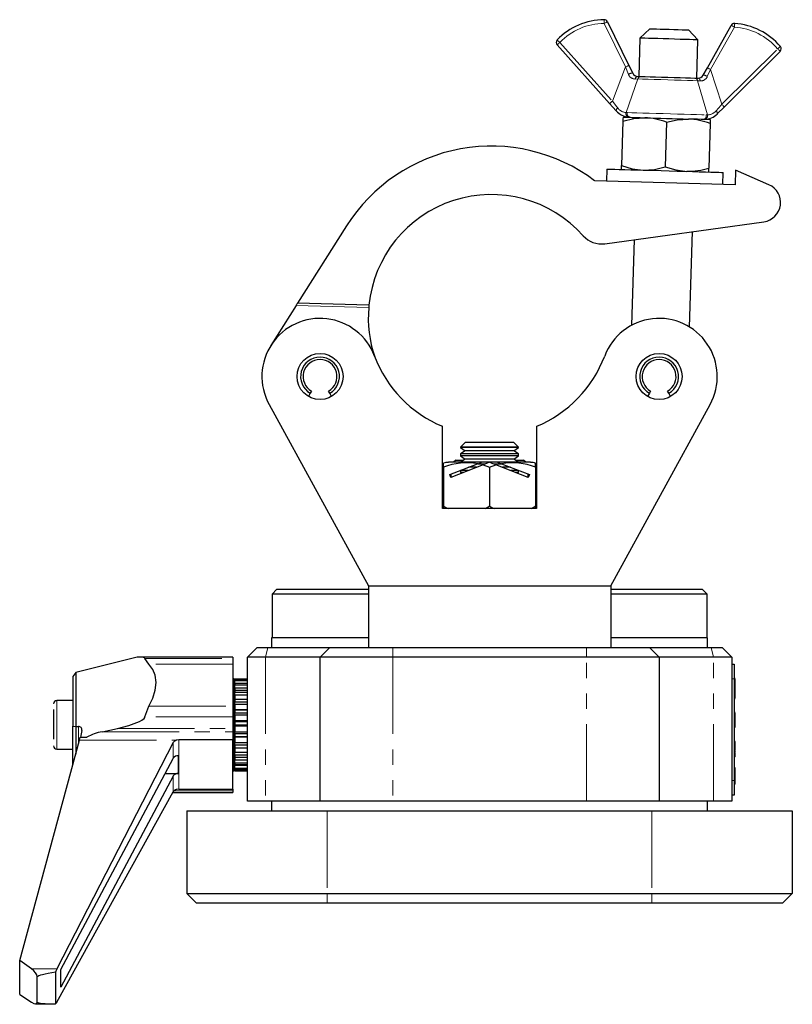
# Model space of a CAD drawing. Units: millimetres. Extents: x 120 to 895, y -127 to 692.
# Drawn here: x 736 to 895, y 287 to 490 of the extents above; entities that cross this region are included whole.
import ezdxf

# ---------------------------------------------------------------- set-up
doc = ezdxf.new("R2010")
doc.units = ezdxf.units.MM
doc.header["$LTSCALE"] = 2.5
doc.linetypes.add('PHANTOM', pattern=[12.7, 6.35, -1.27, 1.27, -1.27, 1.27, -1.27])

msp = doc.modelspace()

# ---------------------------------------------------------------- linework, layer by layer
at = {"color": 36, "linetype": 'PHANTOM', "lineweight": 18}
for p, q in [((860.87, 480.31), (856.45, 489.32)), ((883.33, 488.54), (878.39, 479.8)), ((847.29, 485.37), (858.13, 473.27)), ((880.72, 472.62), (892.25, 484.06)), ((858.13, 473.27), (860.87, 480.31)), ((861.46, 478.79), (860.87, 480.31)), ((878.39, 479.8), (877.72, 478.32)), ((878.39, 479.8), (880.72, 472.62)), ((863.41, 477.84), (860.98, 470.91)), ((863.41, 477.84), (862.86, 477.82)), ((877.74, 470.42), (875.71, 477.48)), ((876.26, 477.43), (875.71, 477.48)), ((860.98, 470.91), (861.23, 470.9)), ((877.49, 470.42), (877.74, 470.42)), ((807.83, 430.63), (792.84, 431.07)), ((786.53, 358.5), (787.03, 360.5)), ((812.78, 358.5), (812.78, 360.5)), ((852.78, 358.5), (852.78, 360.5)), ((879.03, 358.5), (878.53, 360.5)), ((761.63, 358.22), (779.78, 358.22)), ((786.53, 358.5), (786.53, 328.75)), ((812.78, 358.5), (812.78, 328.75)), ((852.78, 328.75), (852.78, 358.5)), ((879.03, 328.75), (879.03, 358.5)), ((779.78, 357), (762.44, 357)), ((883.28, 354), (882.78, 354)), ((743.44, 349.5), (743.44, 348.15)), ((743.44, 348.15), (743.44, 339.5)), ((762.44, 348.33), (779.78, 348.33)), ((779.78, 346.14), (761.63, 346.14)), ((747.91, 340.5), (747.91, 344.16)), ((755.98, 343.78), (779.78, 343.78)), ((752.8, 343.09), (779.78, 343.09)), ((748.14, 341.32), (768.11, 341.32)), ((767.49, 337.59), (767.49, 340.84)), ((768.62, 341.4), (768.62, 331.21)), ((767.49, 330.7), (767.49, 333.94)), ((882.78, 333), (883.28, 333)), ((779.78, 330.87), (767.62, 330.87)), ((799.28, 326.75), (799.28, 309.7)), ((866.28, 326.75), (866.28, 309.7)), ((799.28, 309.7), (799.28, 307.7)), ((866.28, 309.7), (866.28, 307.7)), ((743.45, 294.11), (738.24, 294.11))]:
    msp.add_line(p, q, dxfattribs=at)
at = {"color": 7, "linetype": 'Continuous', "lineweight": 25}
for p, q in [((857.12, 489.66), (861.54, 480.64)), ((865.87, 488.21), (863.81, 486.27)), ((875.8, 485.92), (873.86, 487.97)), ((877.74, 480.16), (882.68, 488.91)), ((863.81, 486.27), (863.58, 478.37)), ((875.57, 478.02), (875.8, 485.92)), ((857.57, 472.77), (846.73, 484.87)), ((892.78, 483.53), (881.25, 472.08)), ((861.54, 480.64), (862.32, 479.05)), ((876.87, 478.62), (877.74, 480.16)), ((863.37, 478.38), (864.01, 478.36)), ((875.15, 478.03), (875.79, 478.01)), ((858.94, 471.25), (857.57, 472.77)), ((881.25, 472.08), (879.79, 470.64)), ((861.8, 469.92), (861.52, 469.94)), ((860.31, 469.16), (860.04, 459.97)), ((869.31, 468.9), (869.04, 459.71)), ((877.14, 469.48), (876.86, 469.48)), ((878.3, 468.63), (878.03, 459.44)), ((857.02, 459.25), (856.95, 456.75)), ((880.94, 456.05), (881.01, 458.55)), ((883.55, 458.98), (883.47, 455.98)), ((890.45, 456), (883.55, 458.98)), ((883.47, 455.98), (854.48, 456.83)), ((803.22, 447.49), (793.15, 431.56)), ((856.54, 443.83), (889.41, 448.37)), ((874.08, 426.63), (874.65, 446.33)), ((862.6, 444.67), (862.08, 426.98)), ((792.84, 431.07), (787.63, 422.83)), ((807.87, 431.13), (793.15, 431.56)), ((795.77, 412.95), (795.4, 412.31)), ((796.03, 413.39), (795.77, 412.95)), ((799.78, 412.95), (799.53, 413.39)), ((800.15, 412.31), (799.78, 412.95)), ((865.77, 412.95), (865.4, 412.31)), ((866.03, 413.39), (865.77, 412.95)), ((869.78, 412.95), (869.53, 413.39)), ((870.15, 412.31), (869.78, 412.95)), ((787.25, 410.65), (807.78, 373.2)), ((857.78, 373.2), (878.3, 410.65)), ((823.05, 389.2), (823.05, 406.14)), ((842.5, 406.14), (842.5, 389.2)), ((827.74, 402.81), (826.78, 401.85)), ((832.78, 402.81), (827.74, 402.81)), ((837.81, 402.81), (832.78, 402.81)), ((838.78, 401.85), (837.81, 402.81)), ((826.78, 401.85), (826.78, 401.77)), ((832.78, 401.85), (826.78, 401.85)), ((826.78, 401.77), (827.74, 401.1)), ((838.78, 401.77), (826.78, 401.77)), ((827.74, 401.1), (826.78, 400.42)), ((826.78, 400.42), (826.78, 400.06)), ((838.78, 400.42), (826.78, 400.42)), ((837.81, 401.1), (827.74, 401.1)), ((838.78, 401.85), (832.78, 401.85)), ((837.81, 401.1), (838.78, 401.77)), ((838.78, 400.42), (837.81, 401.1)), ((838.78, 401.77), (838.78, 401.85)), ((838.78, 400.06), (838.78, 400.42)), ((823.28, 397.7), (823.28, 398.53)), ((831.12, 398.7), (824.31, 398.7)), ((824.56, 396.16), (830.32, 398.39)), ((825.78, 399.15), (825.33, 398.7)), ((825.78, 399.15), (827.41, 399.15)), ((826.78, 400.06), (827.74, 399.38)), ((838.78, 400.06), (826.78, 400.06)), ((827.74, 399.38), (826.78, 398.71)), ((826.78, 398.71), (826.78, 398.7)), ((838.78, 398.71), (826.78, 398.71)), ((837.81, 399.38), (827.74, 399.38)), ((841.25, 398.7), (834.44, 398.7)), ((835.23, 398.39), (840.99, 396.16)), ((837.81, 399.38), (838.78, 400.06)), ((838.78, 398.71), (837.81, 399.38)), ((838.14, 399.15), (839.78, 399.15)), ((838.78, 398.7), (838.78, 398.71)), ((840.23, 398.7), (839.78, 399.15)), ((823.28, 397.7), (823.28, 389.7)), ((831.45, 398.19), (824.78, 395.6)), ((826.86, 397.05), (826.78, 396.99)), ((826.78, 396.99), (826.78, 396.63)), ((828.37, 396.99), (826.78, 396.99)), ((826.78, 396.63), (827.01, 396.47)), ((827.43, 396.63), (826.78, 396.63)), ((830.11, 397.67), (828.45, 397.67)), ((831.83, 398.34), (830.45, 398.34)), ((831.45, 398.19), (832.78, 397.7)), ((832.78, 397.7), (834.1, 398.19)), ((832.78, 397.7), (832.78, 389.7)), ((835.19, 398.34), (833.72, 398.34)), ((840.78, 395.6), (834.1, 398.19)), ((837.1, 397.67), (835.44, 397.67)), ((838.78, 396.99), (837.18, 396.99)), ((838.78, 396.63), (838.12, 396.63)), ((838.54, 396.47), (838.78, 396.63)), ((838.78, 396.99), (838.69, 397.05)), ((838.78, 396.63), (838.78, 396.99)), ((842.28, 397.7), (842.28, 389.7)), ((824.78, 395.6), (824.56, 396.16)), ((824.78, 396.24), (824.78, 395.6)), ((840.78, 395.6), (840.78, 396.24)), ((840.99, 396.16), (840.78, 395.6)), ((842.5, 389.2), (823.05, 389.2)), ((823.28, 389.2), (823.28, 389.7)), ((842.28, 389.7), (842.28, 389.2)), ((788.88, 372.5), (787.88, 371.5)), ((788.88, 372.5), (807.78, 372.5)), ((807.78, 373.2), (807.78, 360.5)), ((807.78, 373.2), (857.78, 373.2)), ((857.78, 373.2), (857.78, 360.5)), ((857.78, 372.5), (876.68, 372.5)), ((877.68, 371.5), (876.68, 372.5)), ((787.88, 371.5), (787.88, 362.5)), ((807.78, 371.5), (787.88, 371.5)), ((877.68, 371.5), (857.78, 371.5)), ((877.68, 362.5), (877.68, 371.5)), ((787.78, 362.5), (787.78, 360.5)), ((807.78, 362.5), (787.78, 362.5)), ((877.78, 362.5), (857.78, 362.5)), ((877.78, 360.5), (877.78, 362.5)), ((782.78, 358.5), (784.78, 360.5)), ((784.78, 360.5), (787.03, 360.5)), ((787.03, 360.5), (799.78, 360.5)), ((797.78, 358.5), (799.78, 360.5)), ((799.78, 360.5), (812.78, 360.5)), ((812.78, 360.5), (852.78, 360.5)), ((852.78, 360.5), (865.78, 360.5)), ((867.78, 358.5), (865.78, 360.5)), ((865.78, 360.5), (878.53, 360.5)), ((878.53, 360.5), (880.78, 360.5)), ((882.78, 358.5), (880.78, 360.5)), ((760.03, 358.49), (747.36, 355.33)), ((779.78, 358.49), (760.03, 358.49)), ((762.44, 357), (761.63, 358.22)), ((779.78, 358.49), (779.78, 358.22)), ((779.78, 358.22), (779.78, 357)), ((786.53, 358.5), (782.78, 358.5)), ((782.78, 328.75), (782.78, 358.5)), ((797.78, 358.5), (786.53, 358.5)), ((812.78, 358.5), (797.78, 358.5)), ((797.78, 328.75), (797.78, 358.5)), ((852.78, 358.5), (812.78, 358.5)), ((867.78, 358.5), (852.78, 358.5)), ((867.78, 358.5), (867.78, 328.75)), ((879.03, 358.5), (867.78, 358.5)), ((882.78, 358.5), (879.03, 358.5)), ((882.78, 358.5), (882.78, 328.75)), ((779.78, 357), (779.78, 348.33)), ((882.78, 357), (883.28, 357)), ((883.28, 357), (883.28, 354)), ((747.36, 355.33), (746.78, 354.47)), ((746.78, 354.47), (746.78, 344.25)), ((747.36, 355.33), (747.36, 344.18)), ((780.08, 354), (779.78, 354)), ((780.08, 351.44), (780.08, 354)), ((780.18, 354), (782.78, 354)), ((780.18, 353.82), (780.18, 354)), ((782.78, 353.82), (780.18, 353.82)), ((780.18, 353.82), (780.18, 353.69)), ((780.18, 353.69), (782.78, 353.69)), ((780.18, 353.03), (780.18, 353.69)), ((883.48, 354.1), (883.28, 354.1)), ((883.28, 354), (883.28, 333)), ((883.48, 354), (883.28, 354)), ((883.48, 353.24), (883.48, 354)), ((780.18, 353), (780.08, 353)), ((782.78, 353.03), (780.18, 353.03)), ((782.78, 353.01), (780.18, 353.01)), ((780.18, 353.01), (780.18, 352.75)), ((780.18, 352.75), (782.78, 352.75)), ((780.18, 352.07), (780.18, 352.75)), ((782.78, 352.07), (780.18, 352.07)), ((780.18, 352.07), (780.18, 351.63)), ((883.48, 353.24), (883.28, 353.24)), ((883.48, 350), (883.48, 353.24)), ((780.08, 335), (780.08, 351.44)), ((782.78, 351.63), (780.18, 351.63)), ((780.18, 351.63), (780.18, 351.25)), ((780.18, 351.25), (782.78, 351.25)), ((780.18, 350.6), (780.18, 351.25)), ((782.78, 350.6), (780.18, 350.6)), ((780.18, 350.6), (780.18, 349.7)), ((782.78, 349.76), (780.18, 349.76)), ((780.18, 349.76), (780.18, 349.29)), ((883.48, 350), (883.28, 350)), ((883.48, 349.9), (883.28, 349.9)), ((742.78, 347.67), (742.78, 341.54)), ((746.78, 349.5), (743.44, 349.5)), ((761.63, 346.14), (762.44, 348.33)), ((779.78, 348.33), (779.78, 346.14)), ((780.18, 349.29), (782.78, 349.29)), ((780.18, 348.71), (780.18, 349.29)), ((782.78, 348.71), (780.18, 348.71)), ((780.18, 348.71), (780.18, 347.65)), ((780.18, 347.65), (782.78, 347.65)), ((780.18, 347.54), (780.18, 347.65)), ((779.78, 346.14), (779.78, 343.78)), ((782.78, 347.54), (780.18, 347.54)), ((780.18, 347.54), (780.18, 347)), ((780.18, 347), (782.78, 347)), ((780.18, 346.53), (780.18, 347)), ((782.78, 346.53), (780.18, 346.53)), ((780.18, 346.53), (780.18, 345.38)), ((883.48, 347.08), (883.28, 347.08)), ((883.48, 347), (883.28, 347)), ((883.48, 344), (883.48, 347)), ((746.78, 344.25), (747.36, 344.18)), ((746.78, 336.32), (746.78, 344.25)), ((747.36, 344.18), (747.91, 344.16)), ((747.36, 344.18), (747.36, 338.48)), ((752.8, 343.09), (755.98, 343.78)), ((779.78, 343.78), (779.78, 343.09)), ((780.18, 345.38), (782.78, 345.38)), ((780.18, 345.1), (780.18, 345.38)), ((782.78, 345.1), (780.18, 345.1)), ((780.18, 345.1), (780.18, 344.54)), ((780.18, 344.54), (782.78, 344.54)), ((780.18, 344.22), (780.18, 344.54)), ((782.78, 344.22), (780.18, 344.22)), ((780.18, 344.22), (780.18, 343.06)), ((883.48, 344), (883.28, 344)), ((883.48, 343.93), (883.28, 343.93)), ((748.27, 341.93), (749.65, 341.93)), ((779.78, 343.09), (779.78, 341.4)), ((780.18, 343.06), (782.78, 343.06)), ((780.18, 342.63), (780.18, 343.06)), ((782.78, 342.63), (780.18, 342.63)), ((780.18, 342.63), (780.18, 342.08)), ((780.18, 342.08), (782.78, 342.08)), ((780.18, 341.93), (780.18, 342.08)), ((782.78, 341.93), (780.18, 341.93)), ((780.18, 341.93), (780.18, 340.83)), ((735.78, 295.85), (748.14, 341.32)), ((743.44, 339.5), (746.78, 339.5)), ((767.49, 340.84), (743.45, 294.11)), ((779.78, 341.4), (768.62, 341.4)), ((779.78, 331.21), (779.78, 341.4)), ((780.18, 340.83), (782.78, 340.83)), ((780.18, 340.28), (780.18, 340.83)), ((782.78, 340.28), (780.18, 340.28)), ((780.18, 340.28), (780.18, 339.79)), ((780.18, 339.81), (780.18, 338.86)), ((780.18, 339.79), (782.78, 339.79)), ((883.48, 341.06), (883.28, 341.06)), ((883.48, 340.19), (883.28, 340.19)), ((883.48, 340.19), (883.48, 341.06)), ((883.48, 339.36), (883.48, 340.19)), ((744.24, 293.98), (767.49, 337.59)), ((768.57, 334.48), (768.57, 338.13)), ((780.18, 338.86), (782.78, 338.86)), ((780.18, 338.22), (780.18, 338.86)), ((782.78, 338.22), (780.18, 338.22)), ((780.18, 338.22), (780.18, 337.81)), ((780.18, 337.81), (782.78, 337.81)), ((780.18, 337.81), (780.18, 337.27)), ((883.48, 339.36), (883.28, 339.36)), ((883.48, 339.23), (883.28, 339.23)), ((883.48, 338.78), (883.28, 338.78)), ((883.48, 338.63), (883.28, 338.63)), ((883.48, 338.15), (883.28, 338.15)), ((883.48, 337.91), (883.28, 337.91)), ((883.48, 338.78), (883.48, 339.23)), ((883.48, 338.15), (883.48, 338.63)), ((883.48, 337.91), (883.48, 338.15)), ((780.08, 336), (780.18, 336)), ((780.18, 337.27), (782.78, 337.27)), ((780.18, 336.59), (780.18, 337.27)), ((782.78, 336.59), (780.18, 336.59)), ((780.18, 336.59), (780.18, 336.29)), ((780.18, 336.29), (782.78, 336.29)), ((780.18, 336.29), (780.18, 336.17)), ((780.18, 336.17), (782.78, 336.17)), ((780.18, 335.5), (780.18, 336.17)), ((782.78, 335.5), (780.18, 335.5)), ((780.18, 335.5), (780.18, 335.34)), ((883.48, 335.6), (883.28, 335.6)), ((883.48, 334.93), (883.48, 335.6)), ((767.49, 333.94), (744.24, 290.33)), ((765.83, 334.48), (768.57, 334.48)), ((779.78, 335), (780.08, 335)), ((780.18, 335.34), (782.78, 335.34)), ((780.18, 335.02), (780.18, 335.34)), ((782.78, 335.02), (780.18, 335.02)), ((780.18, 335.02), (780.18, 335)), ((780.18, 335), (782.78, 335)), ((883.48, 334.93), (883.28, 334.93)), ((883.48, 334.87), (883.28, 334.87)), ((883.48, 334.92), (883.48, 334.93)), ((883.48, 333), (883.48, 334.87)), ((883.28, 333), (883.28, 330)), ((883.48, 333), (883.28, 333)), ((883.48, 332.94), (883.28, 332.94)), ((883.48, 332.71), (883.28, 332.71)), ((883.48, 332.69), (883.28, 332.69)), ((883.48, 332.36), (883.28, 332.36)), ((883.48, 332.27), (883.28, 332.27)), ((883.48, 332.71), (883.48, 333)), ((883.48, 332.36), (883.48, 332.69)), ((883.48, 332.27), (883.48, 332.36)), ((743.45, 287.23), (767.49, 330.7)), ((767.38, 330.51), (779.78, 330.51)), ((768.62, 331.21), (779.78, 331.21)), ((779.78, 331.21), (779.78, 330.87)), ((779.78, 330.87), (779.78, 330.51)), ((883.28, 330), (882.78, 330)), ((786.53, 328.75), (782.78, 328.75)), ((797.78, 328.75), (786.53, 328.75)), ((787.78, 328.75), (787.78, 326.75)), ((812.78, 328.75), (797.78, 328.75)), ((852.78, 328.75), (812.78, 328.75)), ((867.78, 328.75), (852.78, 328.75)), ((879.03, 328.75), (867.78, 328.75)), ((877.78, 326.75), (877.78, 328.75)), ((882.78, 328.75), (879.03, 328.75)), ((770.28, 326.75), (770.28, 309.7)), ((770.28, 326.75), (799.28, 326.75)), ((799.28, 326.75), (866.28, 326.75)), ((866.28, 326.75), (895.28, 326.75)), ((895.28, 326.75), (895.28, 309.7)), ((770.28, 309.7), (799.28, 309.7)), ((770.28, 309.7), (772.28, 307.7)), ((799.28, 309.7), (866.28, 309.7)), ((866.28, 309.7), (895.28, 309.7)), ((893.28, 307.7), (895.28, 309.7)), ((799.28, 307.7), (772.28, 307.7)), ((866.28, 307.7), (799.28, 307.7)), ((893.28, 307.7), (866.28, 307.7)), ((738.24, 294.11), (735.78, 295.85)), ((735.78, 288.85), (735.78, 295.85)), ((743.2, 293.45), (743.2, 286.94)), ((744.24, 290.33), (744.24, 293.98)), ((739.4, 287.28), (739.4, 292.47)), ((735.78, 288.85), (738.24, 287.23)), ((739.02, 286.93), (742.49, 286.93))]:
    msp.add_line(p, q, dxfattribs=at)
at = {"color": 36, "linetype": 'PHANTOM', "lineweight": 18, "flags": 128}
for points in [[(856.45, 489.32), (856.45, 489.47), (856.45, 489.61), (856.44, 489.74), (856.44, 489.86), (856.44, 489.95), (856.44, 490.02), (856.44, 490.06), (856.44, 490.07)], [(856.45, 489.32), (856.58, 489.39), (856.7, 489.45), (856.82, 489.51), (856.92, 489.56), (857.01, 489.6), (857.07, 489.63), (857.11, 489.65), (857.12, 489.66)], [(882.68, 488.91), (882.69, 488.9), (882.73, 488.88), (882.79, 488.85), (882.87, 488.8), (882.97, 488.75), (883.08, 488.68), (883.2, 488.61), (883.33, 488.54)], [(883.38, 489.29), (883.38, 489.27), (883.38, 489.23), (883.37, 489.16), (883.37, 489.07), (883.36, 488.96), (883.35, 488.83), (883.34, 488.69), (883.33, 488.54)], [(847.29, 485.37), (847.18, 485.48), (847.08, 485.57), (846.98, 485.66), (846.9, 485.74), (846.83, 485.81), (846.78, 485.85), (846.75, 485.88), (846.74, 485.89)], [(846.73, 484.87), (846.74, 484.88), (846.77, 484.91), (846.82, 484.96), (846.89, 485.02), (846.98, 485.1), (847.07, 485.18), (847.18, 485.28), (847.29, 485.37)], [(892.82, 484.55), (892.81, 484.54), (892.78, 484.51), (892.72, 484.47), (892.65, 484.41), (892.57, 484.33), (892.47, 484.25), (892.36, 484.16), (892.25, 484.06)], [(892.25, 484.06), (892.35, 483.96), (892.45, 483.86), (892.54, 483.77), (892.62, 483.69), (892.69, 483.62), (892.74, 483.57), (892.77, 483.54), (892.78, 483.53)], [(861.54, 480.64), (861.53, 480.63), (861.49, 480.61), (861.43, 480.58), (861.35, 480.54), (861.24, 480.49), (861.13, 480.43), (861, 480.37), (860.87, 480.31)], [(877.74, 480.16), (877.75, 480.16), (877.79, 480.14), (877.85, 480.1), (877.93, 480.06), (878.03, 480), (878.14, 479.94), (878.26, 479.87), (878.39, 479.8)], [(875.71, 477.48), (874.76, 477.51), (873.62, 477.54), (872.35, 477.58), (870.98, 477.62), (869.56, 477.66), (868.14, 477.7), (866.77, 477.74), (865.5, 477.78), (864.37, 477.81), (863.41, 477.84)], [(858.13, 473.27), (858.02, 473.18), (857.91, 473.08), (857.82, 473), (857.73, 472.92), (857.66, 472.86), (857.61, 472.81), (857.58, 472.78), (857.57, 472.77)], [(858.13, 473.27), (859.04, 472.09), (859.23, 471.85)], [(859.23, 471.85), (859.14, 471.76), (859.07, 471.66), (859, 471.57), (858.96, 471.49), (858.93, 471.41), (858.91, 471.34), (858.92, 471.29), (858.94, 471.25)], [(879.54, 471.26), (880.51, 472.38), (880.72, 472.62)], [(880.72, 472.62), (880.82, 472.51), (880.92, 472.41), (881.01, 472.32), (881.09, 472.24), (881.16, 472.17), (881.21, 472.12), (881.24, 472.09), (881.25, 472.08)], [(861.23, 470.9), (862.13, 470.87), (863.2, 470.84), (864.41, 470.8), (865.74, 470.77), (867.15, 470.72), (868.62, 470.68), (870.1, 470.64), (871.56, 470.6), (872.97, 470.55), (874.3, 470.52), (875.52, 470.48), (876.59, 470.45), (877.49, 470.42)], [(879.54, 471.26), (879.62, 471.16), (879.69, 471.06), (879.75, 470.97), (879.79, 470.88), (879.81, 470.8), (879.82, 470.73), (879.82, 470.68), (879.79, 470.64)]]:
    msp.add_lwpolyline(points, dxfattribs=at)
at = {"color": 7, "linetype": 'Continuous', "lineweight": 25, "flags": 128}
for points in [[(865.87, 488.21), (865.9, 488.21), (866.13, 488.2), (866.57, 488.19), (867.21, 488.17), (868.01, 488.15), (868.91, 488.12), (869.87, 488.09)], [(869.87, 488.09), (870.82, 488.06), (871.72, 488.04), (872.52, 488.01), (873.16, 488), (873.6, 487.98), (873.83, 487.98), (873.86, 487.97)], [(869.81, 486.09), (868.64, 486.13), (867.51, 486.16), (866.47, 486.19), (865.57, 486.22), (864.82, 486.24), (864.27, 486.25), (863.92, 486.26), (863.81, 486.27)], [(875.8, 485.92), (875.69, 485.92), (875.35, 485.93), (874.79, 485.95), (874.05, 485.97), (873.14, 485.99), (872.1, 486.02), (870.98, 486.06), (869.81, 486.09)], [(864.01, 478.36), (864.87, 478.33), (865.9, 478.3), (867.05, 478.27), (868.29, 478.23), (869.58, 478.2), (870.86, 478.16), (872.1, 478.12), (873.26, 478.09), (874.28, 478.06), (875.15, 478.03)], [(860.33, 469.96), (860.33, 469.9), (860.32, 469.62), (860.31, 469.16)], [(860.31, 469.16), (862.53, 469.68), (864.83, 469.83)], [(860.33, 469.96), (860.41, 469.96), (860.64, 469.95), (861.02, 469.94), (861.54, 469.93), (861.73, 469.92)], [(861.8, 469.92), (862.19, 469.91), (862.97, 469.88), (863.85, 469.86), (864.83, 469.83)], [(864.83, 469.83), (865.89, 469.8), (867, 469.77), (868.15, 469.73), (869.33, 469.7), (870.5, 469.66), (871.66, 469.63), (872.77, 469.6), (873.83, 469.57)], [(869.31, 468.9), (871.53, 469.41), (873.83, 469.57)], [(878.33, 469.44), (878.25, 469.44), (878.02, 469.45), (877.64, 469.46), (877.12, 469.47), (876.47, 469.49), (875.69, 469.51), (874.81, 469.54), (873.83, 469.57)], [(878.33, 469.44), (878.32, 469.37), (878.32, 469.1), (878.3, 468.63)], [(860.02, 459.17), (860.02, 459.23), (860.03, 459.51), (860.04, 459.97)], [(860.04, 459.97), (862.23, 459.32), (864.52, 459.03)], [(869.04, 459.71), (871.22, 459.06), (873.51, 458.77)], [(878.01, 458.64), (878.01, 458.7), (878.02, 458.98), (878.03, 459.44)], [(857.02, 459.25), (857.09, 459.25), (857.38, 459.24), (857.89, 459.23), (858.63, 459.21), (859.56, 459.18), (860.68, 459.15), (861.96, 459.11), (863.38, 459.07), (864.91, 459.02), (866.52, 458.98), (868.18, 458.93), (869.85, 458.88), (871.51, 458.83), (873.12, 458.78), (874.65, 458.74), (876.06, 458.7), (877.35, 458.66), (878.47, 458.63), (879.4, 458.6), (880.14, 458.58), (880.65, 458.56), (880.94, 458.56), (881.01, 458.55)], [(792.84, 431.07), (792.89, 431.16), (792.95, 431.24), (793, 431.32), (793.04, 431.39), (793.08, 431.45), (793.11, 431.5), (793.13, 431.53), (793.15, 431.56), (793.15, 431.56)], [(830.32, 398.39), (830.74, 398.56), (831.01, 398.66), (831.12, 398.7)], [(832.78, 398.7), (832.64, 398.65), (832.27, 398.51), (831.49, 398.2), (831.45, 398.19)], [(834.1, 398.19), (834.04, 398.21), (833.32, 398.49), (832.93, 398.64), (832.78, 398.7)], [(834.44, 398.7), (834.55, 398.66), (834.8, 398.56), (835.23, 398.39)], [(842.28, 397.7), (842.28, 397.81), (842.28, 398.22), (842.28, 398.43), (842.28, 398.53), (842.28, 398.53)], [(823.28, 389.7), (823.64, 389.41), (824.21, 389.2)], [(831.84, 389.2), (832.45, 389.43), (832.78, 389.7)], [(832.78, 389.7), (833.14, 389.41), (833.71, 389.2)], [(841.34, 389.2), (841.95, 389.43), (842.28, 389.7)], [(761.63, 358.22), (761.56, 358.31), (761.36, 358.39), (760.68, 358.48), (760.03, 358.49)], [(762.44, 348.33), (763.23, 350.01), (763.75, 351.7), (763.93, 353.26), (763.75, 354.73), (763.24, 355.95), (762.44, 357)], [(755.98, 343.78), (758.28, 344.35), (760.49, 345.18), (760.99, 345.46), (761.44, 345.81), (761.58, 346), (761.63, 346.14)], [(768.62, 341.4), (768.22, 341.35), (768.11, 341.32)], [(768.62, 331.21), (768.22, 331.17), (768.11, 331.15)]]:
    msp.add_lwpolyline(points, dxfattribs=at)
at = {"color": 7, "linetype": 'Continuous', "lineweight": 25}
for centre in [(797.78, 416.42), (867.78, 416.42)]:
    msp.add_circle(centre, 4.75, dxfattribs=at)
for centre, radius, start, end in [((856.52, 476.55), 13.53, 90.3411, 136.3099), ((856.45, 489.32), 0.75, 26.1274, 90.3411), ((883.33, 488.54), 0.75, 86.3189, 150.5326), ((882.51, 475.79), 13.52, 40.3501, 86.3189), ((847.29, 485.37), 0.75, 136.3099, 221.8612), ((892.25, 484.06), 0.75, 314.7988, 40.3501), ((863.4, 479.58), 1.2, 206.1276, 268.3301), ((875.82, 479.21), 1.2, 268.3302, 330.5322), ((861.92, 473.92), 4, 221.8612, 264.2919), ((864.32, 456.2), 13.64, 68.5571, 87.8468), ((873.31, 455.93), 13.64, 68.5573, 87.8466), ((876.98, 473.48), 4, 272.3677, 314.7993), ((833.14, 428.58), 35.4, 52.9425, 147.697), ((864.8, 472.67), 13.64, 268.8128, 288.1033), ((873.79, 472.41), 13.64, 268.8137, 288.1025), ((888.86, 452.33), 4, 277.86, 66.6348), ((833.14, 428.58), 25.4, 41.6588, 174.221), ((855.86, 448.78), 5, 221.6588, 277.86), ((833.09, 428.58), 25.34, 174.2197, 175.3523), ((833.14, 428.58), 25.4, 175.3511, 198.5364), ((797.78, 416.42), 12, 20.6375, 208.7217), ((867.78, 416.42), 12, 331.2783, 159.3625), ((797.78, 416.42), 4.01, 300, 240), ((797.78, 416.42), 3.5, 300, 240), ((832.78, 429.6), 25.4, 200.6375, 247.4882), ((832.78, 429.6), 25.4, 292.5118, 339.3625), ((867.78, 416.42), 4.01, 300, 240), ((867.78, 416.42), 3.5, 300, 240), ((824.45, 394.7), 4, 92.1332, 107.1752), ((828.05, 385.37), 13.23, 80.0889, 111.1468), ((837.47, 385.01), 13.57, 69.2573, 99.507), ((841.1, 394.7), 4, 72.8397, 87.8668), ((743.44, 348.83), 0.667, 90, 180), ((747.96, 343.5), 0.667, 348.1409, 93.7799), ((754.16, 334.55), 8.65, 99.0644, 121.3837), ((743.44, 340.17), 0.667, 180, 270), ((768.51, 336.89), 1.25, 87.5918, 145.4632), ((768.51, 333.24), 1.25, 87.592, 145.4632)]:
    msp.add_arc(centre, radius, start, end, dxfattribs=at)
at = {"color": 36, "linetype": 'PHANTOM', "lineweight": 18}
for centre, radius, start, end in [((856.52, 476.55), 12.77, 90.3411, 136.3099), ((882.51, 475.79), 12.77, 40.3501, 86.3189), ((862.22, 477.8), 1.25, 85.0734, 127.4706), ((862.84, 479.29), 1.47, 199.7563, 270.6686), ((863.45, 477.79), 0.595, 98.5746, 177.0145), ((864.04, 477.72), 0.638, 93.0472, 169.5629), ((875.08, 477.4), 0.638, 7.0975, 83.6119), ((875.66, 477.43), 0.595, 359.6453, 78.0857), ((876.38, 478.87), 1.45, 265.3412, 337.5538), ((876.9, 477.38), 1.25, 49.1901, 91.586), ((861.11, 473.26), 2.35, 216.8996, 266.8585), ((861.66, 470.65), 0.729, 159.0799, 258.818), ((861.91, 470.64), 0.733, 159.6977, 261.09), ((876.79, 470.21), 0.733, 275.5703, 16.9625), ((877.04, 470.2), 0.729, 277.842, 17.5803), ((877.74, 472.78), 2.36, 269.878, 319.6835)]:
    msp.add_arc(centre, radius, start, end, dxfattribs=at)
at = {"color": 7, "linetype": 'Continuous', "lineweight": 25}
for centre, major_axis, ratio, start_param, end_param in [((748.13, 342.38), (0.2, 1.5), 0.138084, 3.945481, 4.426971), ((750.76, 325.08), (4.98, 37.18), 0.138088, 1.075447, 1.119082), ((768.62, 340.55), (1.2, 0), 0.707511, 2.003223, 2.792527), ((768.62, 330.43), (1.2, 0), 0.6581, 2.003223, 2.792527), ((738.2, 293.26), (-1.1, 1.1), 0.434156, 3.592021, 5.088187), ((749.17, 293.26), (9.77, 0.83), 0.089075, 2.220443, 3.093237), ((743.46, 293.26), (0.32, 1.2), 0.249418, 0.85169, 1.475062), ((738.2, 288.13), (-1.1, 1.1), 0.434156, 2.014199, 3.510365), ((749.17, 288.13), (9.77, 0.83), 0.089075, 3.174892, 4.047686), ((743.46, 288.13), (0.32, 1.2), 0.249418, 3.302305, 3.925678)]:
    msp.add_ellipse(centre, major_axis=major_axis, ratio=ratio, start_param=start_param, end_param=end_param, dxfattribs=at)

doc.saveas('drawing.dxf')
